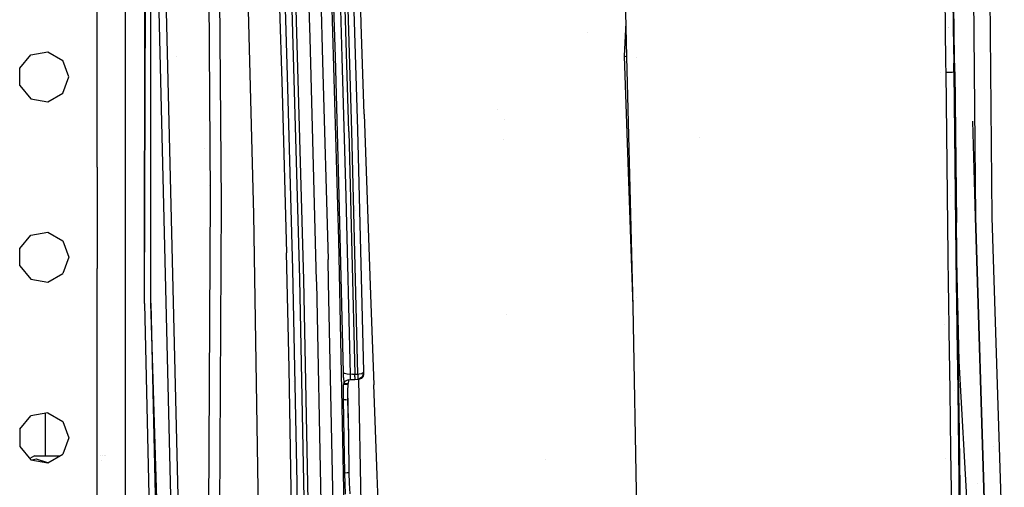
# Model space of a CAD drawing. Units: millimetres. Extents: x -1703 to 10574, y -1554 to 10675.
# Drawn here: x -1064 to -889, y 2951 to 3034 of the extents above; entities that cross this region are included whole.
import ezdxf

# ---------------------------------------------------------------- set-up
doc = ezdxf.new("R2010")
doc.units = ezdxf.units.MM
doc.layers.add('1', color=7, linetype='CONTINUOUS', true_color=0xffffff)

msp = doc.modelspace()

# ---------------------------------------------------------------- linework, layer by layer
at = {"layer": '1', "color": 18, "linetype": 'CONTINUOUS'}
for p, q in [((-1041.718483, 2983.726233, 2049.327388), (-1040.603998, 3412.606686, 2063.852563)), ((-1041.718483, 2983.726233, 2049.327388), (-1040.603998, 3412.606686, 2063.852563)), ((-1040.636659, 2983.786792, 2056.458727), (-1040.264227, 3412.606686, 2071.119777)), ((-1040.636659, 2983.786792, 2056.458727), (-1040.264227, 3412.606686, 2071.119777)), ((-1041.718483, 2983.726233, 2049.327388), (-1041.537094, 3389.069333, 1977.55567)), ((-1045.163751, 3378.994191, 1187.936082), (-1045.163751, 2841.549629, 1187.936082)), ((-958.476782, 3125.083417, 2912.253633), (-956.163943, 3027.44934, 2907.819286)), ((-895.127416, 3105.993718, 2985.395446), (-894.229472, 2999.042243, 2981.660381)), ((-895.127416, 3105.993718, 2985.395446), (-894.229472, 2999.042243, 2981.660381)), ((-892.199636, 3105.863541, 2989.91181), (-891.32607, 2998.935193, 2986.161008)), ((-892.199636, 3105.863541, 2989.91181), (-891.32607, 2998.935193, 2986.161008)), ((-1030.674577, 3088.404864, 2285.732046), (-1030.054212, 3002.886981, 2274.806514)), ((-1030.674577, 3088.404864, 2285.732046), (-1030.054212, 3002.886981, 2274.806514)), ((-1024.644852, 3087.669343, 2295.691028), (-1022.383332, 2999.46782, 2285.055175)), ((-1024.644852, 3087.669343, 2295.691028), (-1022.383332, 2999.46782, 2285.055175)), ((-1038.967371, 3080.740422, 2073.536888), (-1033.354884, 2846.066026, 2082.003545)), ((-1018.845797, 3072.248191, 2303.121105), (-1017.315745, 3021.219701, 2297.864452)), ((-1017.81261, 3071.470469, 2314.030662), (-1016.39998, 3024.067372, 2309.338823)), ((-1017.81261, 3071.470469, 2314.030662), (-1016.39998, 3024.067372, 2309.338823)), ((-1034.575533, 2845.599179, 2057.897349), (-1040.001035, 3070.701331, 2063.401476)), ((-1034.575533, 2845.599179, 2057.897349), (-1040.001035, 3070.701331, 2063.401476)), ((-1012.351513, 3030.825585, 2318.565384), (-1013.540149, 3070.808619, 2322.284952)), ((-1012.351513, 3030.825585, 2318.565384), (-1013.540149, 3070.808619, 2322.284952)), ((-1011.420369, 3070.899695, 2322.756305), (-1010.106683, 3026.638478, 2318.502918)), ((-1005.446911, 3014.189452, 2311.573282), (-1006.755114, 3058.427066, 2316.727415)), ((-1005.446911, 3014.189452, 2311.573282), (-1006.755114, 3058.427066, 2316.727415)), ((-1004.94957, 3014.256686, 2311.551824), (-1006.256104, 3058.437079, 2316.69642)), ((-1004.94957, 3014.256686, 2311.551824), (-1006.256104, 3058.437079, 2316.69642)), ((-1007.843614, 3027.460307, 2312.51289), (-1008.584619, 3052.247018, 2315.15719)), ((-1007.843614, 3027.460307, 2312.51289), (-1008.584619, 3052.247018, 2315.15719)), ((-1006.625295, 3027.355641, 2313.586012), (-1007.367373, 3052.187413, 2316.234604)), ((-1006.625295, 3027.355641, 2313.586012), (-1007.367373, 3052.187413, 2316.234604)), ((-1014.166951, 2988.087386, 2308.357492), (-1015.941858, 3051.131457, 2318.556324)), ((-1014.166951, 2988.087386, 2308.357492), (-1015.941858, 3051.131457, 2318.556324)), ((-1013.43596, 2987.908095, 2309.232727), (-1015.225887, 3051.504821, 2319.487348)), ((-1013.43596, 2987.908095, 2309.232727), (-1015.225887, 3051.504821, 2319.487348)), ((-1003.246427, 3033.33661, 2207.115427), (-1003.758311, 3049.358815, 2209.182516)), ((-1028.427243, 3042.780608, 2286.40534), (-1028.123498, 3001.504391, 2279.149547)), ((-1028.427243, 3042.780608, 2286.40534), (-1028.123498, 3001.504391, 2279.149547)), ((-1050.163746, 3007.9045, 1172.935978), (-1050.163746, 3039.904326, 1172.935978)), ((-1050.163746, 3007.9045, 1172.935978), (-1050.163746, 3039.904326, 1172.935978)), ((-1007.258892, 2994.92833, 2300.820842), (-1008.541703, 3040.321797, 2308.468118)), ((-1007.258892, 2994.92833, 2300.820842), (-1008.541703, 3040.321797, 2308.468118)), ((-899.665534, 3038.868159, 2981.754079), (-899.593771, 3032.577485, 2981.499448)), ((-899.665534, 3038.868159, 2981.754079), (-899.593771, 3032.577485, 2981.499448)), ((-898.222685, 3038.914889, 2980.974928), (-898.15253, 3032.625884, 2980.717435)), ((-898.222685, 3038.914889, 2980.974928), (-898.15253, 3032.625884, 2980.717435)), ((-897.97014, 3031.105965, 2980.076805), (-898.039579, 3037.394971, 2980.336443)), ((-1003.873825, 3014.489621, 2310.355201), (-1004.489303, 3035.59491, 2313.278452)), ((-1002.715707, 3017.315358, 2205.047622), (-1003.246427, 3033.33661, 2207.115427)), ((-956.307957, 3033.52875, 2904.055268), (-956.579447, 3027.559012, 2905.29348)), ((-963.050364, 3031.749658, 2268.7145), (-963.050364, 3031.749658, 2268.7145)), ((-963.050364, 3031.749658, 2268.7145), (-963.050364, 3031.749658, 2268.7145)), ((-899.593771, 3032.577485, 2981.499448), (-899.519861, 3026.287287, 2981.237903)), ((-899.593771, 3032.577485, 2981.499448), (-899.519861, 3026.287287, 2981.237903)), ((-898.990366, 3032.660004, 2979.48908), (-898.990366, 3032.660004, 2979.48908)), ((-898.990366, 3032.660004, 2979.48908), (-898.990366, 3032.660004, 2979.48908)), ((-898.989539, 3032.583661, 2979.485957), (-898.989539, 3032.583661, 2979.485957)), ((-898.989539, 3032.583661, 2979.485957), (-898.989539, 3032.583661, 2979.485957)), ((-898.15253, 3032.625884, 2980.717435), (-898.08023, 3026.337117, 2980.452791)), ((-898.15253, 3032.625884, 2980.717435), (-898.08023, 3026.337117, 2980.452791)), ((-897.898555, 3024.817437, 2979.809776), (-897.97014, 3031.105965, 2980.076805)), ((-1011.174679, 2987.708062, 2310.423627), (-1012.351513, 3030.825585, 2318.565384)), ((-1011.174679, 2987.708062, 2310.423627), (-1012.351513, 3030.825585, 2318.565384)), ((-1063.892365, 3025.443524, 1172.935978), (-1061.913729, 3027.801484, 1172.935978)), ((-1061.913729, 3027.801484, 1172.935978), (-1058.882356, 3028.336018, 1172.935978)), ((-1058.882356, 3028.336018, 1172.935978), (-1056.216598, 3026.797026, 1172.935978)), ((-956.163943, 3027.44934, 2907.819286), (-956.579447, 3027.559012, 2905.29348)), ((-956.163943, 3027.44934, 2907.819286), (-956.579447, 3027.559012, 2905.29348)), ((-956.579447, 3027.559012, 2905.29348), (-955.060899, 2983.192652, 2904.912964)), ((-1055.163741, 3023.904294, 1172.935978), (-1056.216598, 3026.797026, 1172.935978)), ((-1036.112684, 3027.500815, 2072.154812), (-1036.112684, 3027.500815, 2072.154812)), ((-1010.106683, 3026.638478, 2318.502918), (-1009.145379, 2991.507739, 2311.912552)), ((-1007.149577, 3002.864093, 2308.375135), (-1007.843614, 3027.460307, 2312.51289)), ((-1007.149577, 3002.864093, 2308.375135), (-1007.843614, 3027.460307, 2312.51289)), ((-1005.929708, 3002.671212, 2309.433952), (-1006.625295, 3027.355641, 2313.586012)), ((-1005.929708, 3002.671212, 2309.433952), (-1006.625295, 3027.355641, 2313.586012)), ((-956.163943, 3027.44934, 2907.819286), (-955.060899, 2983.192652, 2904.912964)), ((-956.163943, 3027.44934, 2907.819286), (-955.060899, 2983.192652, 2904.912964)), ((-954.323182, 3027.268071, 2912.223065), (-954.323188, 3027.268072, 2912.22305)), ((-954.323182, 3027.268071, 2912.223065), (-954.323188, 3027.268072, 2912.22305)), ((-954.323182, 3027.268071, 2912.223066), (-954.323182, 3027.268071, 2912.223066)), ((-954.323182, 3027.268071, 2912.223066), (-954.323182, 3027.268071, 2912.223066)), ((-899.519861, 3026.287287, 2981.237903), (-899.501443, 3024.741143, 2981.172338)), ((-899.519861, 3026.287287, 2981.237903), (-899.501443, 3024.741143, 2981.172338)), ((-898.06205, 3024.790734, 2980.38651), (-898.08023, 3026.337117, 2980.452791)), ((-898.06205, 3024.790734, 2980.38651), (-898.08023, 3026.337117, 2980.452791)), ((-1063.892365, 3022.365302, 1172.935978), (-1063.892365, 3025.443524, 1172.935978)), ((-1016.39998, 3024.067372, 2309.338823), (-1015.468359, 2989.720315, 2302.404895)), ((-1016.39998, 3024.067372, 2309.338823), (-1015.468359, 2989.720315, 2302.404895)), ((-900.362708, 3024.762363, 2980.065513), (-900.362708, 3024.762363, 2980.065513)), ((-900.362708, 3024.762363, 2980.065513), (-900.362708, 3024.762363, 2980.065513)), ((-899.501443, 3024.741143, 2981.172338), (-898.899913, 3024.747103, 2981.189981)), ((-899.501443, 3024.741143, 2981.172338), (-898.899913, 3024.747103, 2981.189981)), ((-899.501443, 3024.741143, 2981.172338), (-899.237394, 3002.921075, 2980.200544)), ((-899.501443, 3024.741143, 2981.172338), (-899.237394, 3002.921075, 2980.200544)), ((-898.899913, 3024.747103, 2981.189981), (-898.371875, 3024.765223, 2980.901733)), ((-898.899913, 3024.747103, 2981.189981), (-898.371875, 3024.765223, 2980.901733)), ((-898.667515, 3024.755078, 2979.588314), (-898.667515, 3024.755078, 2979.588314)), ((-898.371875, 3024.765223, 2980.901733), (-898.06205, 3024.790734, 2980.38651)), ((-898.371875, 3024.765223, 2980.901733), (-898.06205, 3024.790734, 2980.38651)), ((-898.06205, 3024.790734, 2980.38651), (-897.980332, 3024.804085, 2980.098024)), ((-898.06205, 3024.790734, 2980.38651), (-897.980332, 3024.804085, 2980.098024)), ((-898.06205, 3024.790734, 2980.38651), (-897.807479, 3002.976149, 2979.394451)), ((-898.06205, 3024.790734, 2980.38651), (-897.807479, 3002.976149, 2979.394451)), ((-897.980332, 3024.804085, 2980.098024), (-897.898555, 3024.817437, 2979.809776)), ((-897.980332, 3024.804085, 2980.098024), (-897.898555, 3024.817437, 2979.809776)), ((-897.594273, 2998.074025, 2978.581205), (-897.898555, 3024.817437, 2979.809776)), ((-897.594273, 2998.074025, 2978.581205), (-897.898555, 3024.817437, 2979.809776)), ((-897.898555, 3024.817437, 2979.809776), (-897.592485, 2998.102635, 2977.99255)), ((-1063.892365, 3022.365302, 1172.935978), (-1061.913729, 3020.007342, 1172.935978)), ((-1056.216598, 3021.0118, 1172.935978), (-1055.163741, 3023.904294, 1172.935978)), ((-1058.882356, 3019.472808, 1172.935978), (-1056.216598, 3021.0118, 1172.935978)), ((-1017.315745, 3021.219701, 2297.864452), (-1016.539454, 2992.668599, 2291.875616)), ((-1061.913729, 3020.007342, 1172.935978), (-1058.882356, 3019.472808, 1172.935978)), ((-1002.715707, 3017.315358, 2205.047622), (-1001.597881, 2985.274523, 2200.909153)), ((-979.038589, 3018.056215, 2286.72154), (-979.038589, 3018.056215, 2286.72154)), ((-979.038589, 3018.056215, 2286.72154), (-979.038589, 3018.056215, 2286.72154)), ((-977.766852, 3016.287016, 2287.18919), (-977.766852, 3016.287016, 2287.18919)), ((-977.766852, 3016.287016, 2287.18919), (-977.766852, 3016.287016, 2287.18919)), ((-894.229472, 2999.042243, 2981.660381), (-894.678831, 3016.059607, 2976.59947)), ((-1005.446911, 3014.189452, 2311.573282), (-1004.385352, 2971.168965, 2300.244585)), ((-1005.446911, 3014.189452, 2311.573282), (-1004.385352, 2971.168965, 2300.244585)), ((-1003.886461, 2971.178979, 2300.213352), (-1004.94957, 3014.256686, 2311.551824)), ((-1003.886461, 2971.178979, 2300.213352), (-1004.94957, 3014.256686, 2311.551824)), ((-1002.813697, 2971.625298, 2299.075618), (-1003.873825, 3014.489621, 2310.355201)), ((-978.038694, 3012.790048, 2287.291413), (-978.038694, 3012.790048, 2287.291413)), ((-978.038694, 3012.790048, 2287.291413), (-978.038694, 3012.790048, 2287.291413)), ((-943.287127, 3013.218168, 2879.061324), (-943.287127, 3013.218168, 2879.061324)), ((-1031.010769, 3011.242186, 2154.058294), (-1031.010769, 3011.242186, 2154.058294)), ((-1031.010769, 3011.242186, 2154.058294), (-1031.010769, 3011.242186, 2154.058294)), ((-1050.163746, 3007.9045, 1172.935978), (-1050.163746, 2989.904374, 1172.935978)), ((-1050.163746, 3007.9045, 1172.935978), (-1050.163746, 2989.904374, 1172.935978)), ((-1030.245091, 3004.554245, 2178.180322), (-1030.245091, 3004.554245, 2178.180322)), ((-1030.054212, 3002.886981, 2274.806514), (-1030.505419, 2925.772637, 2237.262502)), ((-1030.054212, 3002.886981, 2274.806514), (-1030.505419, 2925.772637, 2237.262502)), ((-1028.123498, 3001.504391, 2279.149547), (-1028.508186, 2923.348397, 2241.028801)), ((-1028.123498, 3001.504391, 2279.149547), (-1028.508186, 2923.348397, 2241.028801)), ((-1006.405592, 2971.489161, 2299.274221), (-1007.149577, 3002.864093, 2308.375135)), ((-1006.405592, 2971.489161, 2299.274221), (-1007.149577, 3002.864093, 2308.375135)), ((-1005.183458, 2971.136302, 2300.287738), (-1005.929708, 3002.671212, 2309.433952)), ((-1005.183458, 2971.136302, 2300.287738), (-1005.929708, 3002.671212, 2309.433952)), ((-899.237394, 3002.921075, 2980.200544), (-899.101138, 2992.249459, 2979.686514)), ((-899.237394, 3002.921075, 2980.200544), (-899.101138, 2992.249459, 2979.686514)), ((-898.662054, 3002.92745, 2978.166349), (-898.662054, 3002.92745, 2978.166349)), ((-898.662054, 3002.92745, 2978.166349), (-898.662054, 3002.92745, 2978.166349)), ((-897.807479, 3002.976149, 2979.394451), (-897.676289, 2992.307395, 2978.870168)), ((-897.807479, 3002.976149, 2979.394451), (-897.676289, 2992.307395, 2978.870168)), ((-1007.312045, 3000.565899, 2288.482589), (-1007.312045, 3000.565899, 2288.482589)), ((-1007.312045, 3000.565899, 2288.482589), (-1007.312045, 3000.565899, 2288.482589)), ((-1004.36335, 3000.276504, 2305.483649), (-1004.36335, 3000.276504, 2305.483649)), ((-1022.383332, 2999.46782, 2285.055175), (-1021.136403, 2919.37229, 2247.252002)), ((-1022.383332, 2999.46782, 2285.055175), (-1021.136403, 2919.37229, 2247.252002)), ((-897.465527, 2987.402648, 2978.044763), (-897.594273, 2998.074025, 2978.581205)), ((-897.465527, 2987.402648, 2978.044763), (-897.594273, 2998.074025, 2978.581205)), ((-897.465527, 2987.402648, 2978.044763), (-897.592485, 2998.102635, 2977.99255)), ((-891.443133, 2909.064502, 2976.415887), (-894.229472, 2999.042243, 2981.660381)), ((-894.229472, 2999.042243, 2981.660381), (-891.615093, 2913.939208, 2971.063629)), ((-891.443133, 2909.064502, 2976.415887), (-894.229472, 2999.042243, 2981.660381)), ((-891.32607, 2998.935193, 2986.161008), (-889.091909, 2928.700417, 2982.566372)), ((-891.32607, 2998.935193, 2986.161008), (-889.091909, 2928.700417, 2982.566372)), ((-1061.913729, 2995.801419, 1172.935978), (-1058.882356, 2996.335953, 1172.935978)), ((-1058.882356, 2996.335953, 1172.935978), (-1056.216598, 2994.796962, 1172.935978)), ((-897.72321, 2996.123106, 2961.721136), (-897.72321, 2996.123106, 2961.721136)), ((-1063.892365, 2993.443459, 1172.935978), (-1061.913729, 2995.801419, 1172.935978)), ((-1056.216598, 2994.796962, 1172.935978), (-1055.163741, 2991.904467, 1172.935978)), ((-1006.289005, 2947.721928, 2282.617345), (-1007.258892, 2994.92833, 2300.820842)), ((-1006.289005, 2947.721928, 2282.617345), (-1007.258892, 2994.92833, 2300.820842)), ((-1063.892365, 2990.365237, 1172.935978), (-1063.892365, 2993.443459, 1172.935978)), ((-1022.558518, 2993.857377, 2251.262309), (-1022.558518, 2993.857377, 2251.262309)), ((-1022.558518, 2993.857377, 2251.262309), (-1022.558518, 2993.857377, 2251.262309)), ((-1016.077876, 2972.254008, 2285.017267), (-1016.539454, 2992.668599, 2291.875616)), ((-897.659229, 2993.506927, 2961.834744), (-897.659229, 2993.506927, 2961.834744)), ((-1055.163741, 2991.904467, 1172.935978), (-1056.216598, 2989.011735, 1172.935978)), ((-1009.046316, 2987.440556, 2310.82131), (-1009.145379, 2991.507739, 2311.912552)), ((-899.101138, 2992.249459, 2979.686514), (-899.031401, 2986.914128, 2979.419246)), ((-899.101138, 2992.249459, 2979.686514), (-899.031401, 2986.914128, 2979.419246)), ((-897.676289, 2992.307395, 2978.870168), (-897.609115, 2986.973733, 2978.597417)), ((-897.676289, 2992.307395, 2978.870168), (-897.609115, 2986.973733, 2978.597417)), ((-1063.892365, 2990.365237, 1172.935978), (-1061.913729, 2988.007277, 1172.935978)), ((-1050.163746, 2943.90437, 1172.935978), (-1050.163746, 2989.904374, 1172.935978)), ((-1050.163746, 2943.90437, 1172.935978), (-1050.163746, 2989.904374, 1172.935978)), ((-1015.468359, 2989.720315, 2302.404895), (-1015.468359, 2989.718646, 2302.404419)), ((-1015.468359, 2989.720315, 2302.404895), (-1015.468359, 2989.718646, 2302.404419)), ((-1015.468359, 2989.718646, 2302.404419), (-1014.696002, 2951.83441, 2287.919298)), ((-1015.468359, 2989.718646, 2302.404419), (-1014.696002, 2951.83441, 2287.919298)), ((-1061.913729, 2988.007277, 1172.935978), (-1058.882356, 2987.472743, 1172.935978)), ((-1058.882356, 2987.472743, 1172.935978), (-1056.216598, 2989.011735, 1172.935978)), ((-1013.3847, 2949.148625, 2293.474689), (-1014.166951, 2988.087386, 2308.357492)), ((-1013.3847, 2949.148625, 2293.474689), (-1014.166951, 2988.087386, 2308.357492)), ((-1012.650013, 2948.716372, 2294.254079), (-1013.43596, 2987.908095, 2309.232727)), ((-1012.650013, 2948.716372, 2294.254079), (-1013.43596, 2987.908095, 2309.232727)), ((-1011.168242, 2987.437457, 2310.348287), (-1011.174679, 2987.708062, 2310.423627)), ((-1011.168242, 2987.437457, 2310.348287), (-1011.174679, 2987.708062, 2310.423627)), ((-1010.386705, 2948.413581, 2295.438543), (-1011.168242, 2987.437457, 2310.348287)), ((-1010.386705, 2948.413581, 2295.438543), (-1011.168242, 2987.437457, 2310.348287)), ((-1008.258104, 2948.074549, 2295.775428), (-1009.046316, 2987.440556, 2310.82131)), ((-897.465527, 2987.402648, 2978.044763), (-897.399724, 2982.067317, 2977.765575)), ((-899.031401, 2986.914128, 2979.419246), (-898.996115, 2984.246463, 2979.282632)), ((-899.031401, 2986.914128, 2979.419246), (-898.996115, 2984.246463, 2979.282632)), ((-897.609115, 2986.973733, 2978.597417), (-897.5752, 2984.307021, 2978.458181)), ((-897.609115, 2986.973733, 2978.597417), (-897.5752, 2984.307021, 2978.458181)), ((-1006.930442, 2983.991153, 2282.979853), (-1006.930442, 2983.991153, 2282.979853)), ((-1006.930442, 2983.991153, 2282.979853), (-1006.930442, 2983.991153, 2282.979853)), ((-1001.597881, 2985.274523, 2200.909153), (-1001.010776, 2969.255418, 2198.838487)), ((-954.458765, 2984.728218, 2904.101604), (-954.458765, 2984.728218, 2904.101604)), ((-898.996115, 2984.246463, 2979.282632), (-898.924947, 2978.911608, 2979.003683)), ((-898.996115, 2984.246463, 2979.282632), (-898.924947, 2978.911608, 2979.003683)), ((-897.5752, 2984.307021, 2978.458181), (-897.506595, 2978.973836, 2978.173986)), ((-897.5752, 2984.307021, 2978.458181), (-897.506595, 2978.973836, 2978.173986)), ((-1041.718483, 2983.726233, 2049.327388), (-1038.604311, 2844.05834, 2044.588869)), ((-1041.718483, 2983.726233, 2049.327388), (-1038.604311, 2844.05834, 2044.588869)), ((-1041.718483, 2983.726233, 2049.327388), (-1038.604375, 2844.058316, 2044.572875)), ((-1041.718483, 2983.726233, 2049.327388), (-1038.526914, 2844.087941, 2045.49186)), ((-1041.718483, 2983.726233, 2049.327388), (-1038.526914, 2844.087941, 2045.49186)), ((-1036.252848, 2844.957676, 2054.894992), (-1040.636659, 2983.786792, 2056.458727)), ((-1040.636659, 2983.786792, 2056.458727), (-1037.286382, 2844.562393, 2051.620909)), ((-1040.636659, 2983.786792, 2056.458727), (-1037.286382, 2844.562393, 2051.620909)), ((-955.060899, 2983.192652, 2904.912964), (-954.286258, 2941.671099, 2900.810215)), ((-897.420337, 2983.738612, 2962.258932), (-897.169709, 2973.490447, 2962.703958)), ((-977.506994, 2981.83771, 2279.134046), (-977.506994, 2981.83771, 2279.134046)), ((-977.506994, 2981.83771, 2279.134046), (-977.506994, 2981.83771, 2279.134046)), ((-897.399724, 2982.067317, 2977.765575), (-897.265375, 2971.398085, 2977.182642)), ((-899.790421, 2979.937593, 2977.783141), (-899.790421, 2979.937593, 2977.783141)), ((-899.790421, 2979.937593, 2977.783141), (-899.790421, 2979.937593, 2977.783141)), ((-898.924947, 2978.911608, 2979.003683), (-898.779809, 2968.242615, 2978.420749)), ((-898.924947, 2978.911608, 2979.003683), (-898.779809, 2968.242615, 2978.420749)), ((-897.506595, 2978.973836, 2978.173986), (-897.366643, 2968.308657, 2977.580085)), ((-897.506595, 2978.973836, 2978.173986), (-897.366643, 2968.308657, 2977.580085)), ((-897.169709, 2973.490447, 2962.703958), (-894.363463, 2923.251599, 2959.435716)), ((-1015.487552, 2938.766688, 2268.567577), (-1016.077876, 2972.254008, 2285.017267)), ((-1002.866864, 2971.475095, 2299.475923), (-1002.813697, 2971.625298, 2299.075618)), ((-1002.866864, 2971.475095, 2299.475923), (-1002.813697, 2971.625298, 2299.075618)), ((-1002.812028, 2971.543759, 2299.045101), (-1002.813697, 2971.625298, 2299.075618)), ((-1015.26546, 2969.882908, 2279.004405), (-1015.26546, 2969.882908, 2279.004405)), ((-1015.26546, 2969.882908, 2279.004405), (-1015.26546, 2969.882908, 2279.004405)), ((-1006.400824, 2971.259803, 2299.188629), (-1006.405592, 2971.489161, 2299.274221)), ((-1006.214619, 2971.295565, 2299.803749), (-1006.405592, 2971.489161, 2299.274221)), ((-1006.214619, 2971.295565, 2299.803749), (-1006.405592, 2971.489161, 2299.274221)), ((-1006.400824, 2971.259803, 2299.188629), (-1006.405592, 2971.489161, 2299.274221)), ((-1006.396055, 2971.030444, 2299.103037), (-1006.400824, 2971.259803, 2299.188629)), ((-1006.396055, 2971.030444, 2299.103037), (-1006.400824, 2971.259803, 2299.188629)), ((-1006.391406, 2970.800847, 2299.017444), (-1006.396055, 2971.030444, 2299.103037)), ((-1006.391406, 2970.800847, 2299.017444), (-1006.396055, 2971.030444, 2299.103037)), ((-1006.386638, 2970.571488, 2298.931852), (-1006.391406, 2970.800847, 2299.017444)), ((-1006.386638, 2970.571488, 2298.931852), (-1006.391406, 2970.800847, 2299.017444)), ((-1006.386638, 2970.571488, 2298.931852), (-1006.367564, 2969.653577, 2298.589244)), ((-1006.386638, 2970.571488, 2298.931852), (-1006.367564, 2969.653577, 2298.589244)), ((-1006.059766, 2969.948739, 2299.471155), (-1006.22189, 2969.810218, 2299.184576)), ((-1006.059766, 2969.948739, 2299.471155), (-1006.22189, 2969.810218, 2299.184576)), ((-1005.767226, 2971.166581, 2300.174728), (-1006.214619, 2971.295565, 2299.803749)), ((-1005.767226, 2971.166581, 2300.174728), (-1006.214619, 2971.295565, 2299.803749)), ((-1005.680919, 2970.128506, 2299.818769), (-1006.059766, 2969.948739, 2299.471155)), ((-1005.680919, 2970.128506, 2299.818769), (-1006.059766, 2969.948739, 2299.471155)), ((-1005.183458, 2971.136302, 2300.287738), (-1005.767226, 2971.166581, 2300.174728)), ((-1005.183458, 2971.136302, 2300.287738), (-1005.767226, 2971.166581, 2300.174728)), ((-1005.437136, 2970.189065, 2299.918666), (-1005.680919, 2970.128506, 2299.818769)), ((-1005.649921, 2970.119238, 2297.241114), (-1005.650197, 2970.136138, 2297.249853)), ((-1005.649921, 2970.119238, 2297.241114), (-1005.650197, 2970.136138, 2297.249853)), ((-1005.517602, 2970.023841, 2298.858657), (-1005.566478, 2969.543904, 2298.493162)), ((-1005.473995, 2970.179909, 2298.975162), (-1005.517602, 2970.023841, 2298.858657)), ((-1005.450531, 2970.233463, 2299.0144), (-1005.450531, 2970.233463, 2299.0144)), ((-1005.437136, 2970.189065, 2299.918666), (-1005.164623, 2970.218867, 2299.945608)), ((-1004.784465, 2971.152514, 2300.266042), (-1005.183458, 2971.136302, 2300.287738)), ((-1004.784465, 2971.152514, 2300.266042), (-1005.183458, 2971.136302, 2300.287738)), ((-1005.178809, 2970.906943, 2300.202146), (-1005.183458, 2971.136302, 2300.287738)), ((-1005.178809, 2970.906943, 2300.202146), (-1005.183458, 2971.136302, 2300.287738)), ((-1005.174041, 2970.677584, 2300.116554), (-1005.178809, 2970.906943, 2300.202146)), ((-1005.174041, 2970.677584, 2300.116554), (-1005.178809, 2970.906943, 2300.202146)), ((-1005.169272, 2970.447987, 2300.030962), (-1005.174041, 2970.677584, 2300.116554)), ((-1005.169272, 2970.447987, 2300.030962), (-1005.174041, 2970.677584, 2300.116554)), ((-1005.164623, 2970.218867, 2299.945608), (-1005.169272, 2970.447987, 2300.030962)), ((-1005.164623, 2970.218867, 2299.945608), (-1005.169272, 2970.447987, 2300.030962)), ((-1005.164623, 2970.218867, 2299.945608), (-1004.765511, 2970.23508, 2299.923912)), ((-1004.784465, 2971.152514, 2300.266042), (-1004.385352, 2971.168965, 2300.244585)), ((-1004.784465, 2971.152514, 2300.266042), (-1004.385352, 2971.168965, 2300.244585)), ((-1004.765511, 2970.23508, 2299.923912), (-1004.366398, 2970.251292, 2299.902216)), ((-1004.385352, 2971.168965, 2300.244585), (-1003.886461, 2971.178979, 2300.213352)), ((-1004.385352, 2971.168965, 2300.244585), (-1003.886461, 2971.178979, 2300.213352)), ((-1004.375935, 2970.710248, 2300.0734), (-1004.385352, 2971.168965, 2300.244585)), ((-1004.375935, 2970.710248, 2300.0734), (-1004.385352, 2971.168965, 2300.244585)), ((-1004.375935, 2970.710248, 2300.0734), (-1004.366398, 2970.251292, 2299.902216)), ((-1004.375935, 2970.710248, 2300.0734), (-1004.366398, 2970.251292, 2299.902216)), ((-1004.366398, 2970.251292, 2299.902216), (-1003.867507, 2970.261306, 2299.871221)), ((-1003.886461, 2971.178979, 2300.213352), (-1003.610048, 2971.22766, 2300.098035)), ((-1003.886461, 2971.178979, 2300.213352), (-1003.610048, 2971.22766, 2300.098035)), ((-1003.886461, 2971.178979, 2300.213352), (-1003.876925, 2970.720023, 2300.042406)), ((-1003.886461, 2971.178979, 2300.213352), (-1003.876925, 2970.720023, 2300.042406)), ((-1003.876925, 2970.720023, 2300.042406), (-1003.867507, 2970.261306, 2299.871221)), ((-1003.876925, 2970.720023, 2300.042406), (-1003.867507, 2970.261306, 2299.871221)), ((-1003.873447, 2970.550659, 2299.118585), (-1003.873447, 2970.550659, 2299.118585)), ((-1003.867507, 2970.261306, 2299.871221), (-1003.67105, 2970.289677, 2299.849764)), ((-1003.054738, 2970.680684, 2299.576297), (-1003.67105, 2970.289677, 2299.849764)), ((-1003.054738, 2970.680684, 2299.576297), (-1003.67105, 2970.289677, 2299.849764)), ((-1003.67105, 2970.289677, 2299.849764), (-1003.176332, 2970.475644, 2299.63924)), ((-1003.295978, 2948.26998, 2285.795849), (-1003.656015, 2970.295329, 2297.179883)), ((-1003.604429, 2971.22865, 2300.09569), (-1003.148675, 2971.308917, 2299.905553)), ((-1003.604429, 2971.22865, 2300.09569), (-1003.148675, 2971.308917, 2299.905553)), ((-1003.176332, 2970.475644, 2299.63924), (-1003.053308, 2970.566243, 2299.534813)), ((-1003.148675, 2971.308917, 2299.905553), (-1003.096819, 2971.329182, 2299.854293)), ((-1003.148675, 2971.308917, 2299.905553), (-1003.096819, 2971.329182, 2299.854293)), ((-1003.096819, 2971.329182, 2299.854293), (-1002.866864, 2971.475095, 2299.475923)), ((-1003.096819, 2971.329182, 2299.854293), (-1002.866864, 2971.475095, 2299.475923)), ((-1003.054738, 2970.680684, 2299.576297), (-1002.810359, 2971.461982, 2299.014583)), ((-1003.054738, 2970.680684, 2299.576297), (-1002.810359, 2971.461982, 2299.014583)), ((-1003.053308, 2970.566243, 2299.534813), (-1002.860904, 2970.8049, 2299.250141)), ((-1002.860904, 2970.8049, 2299.250141), (-1002.803206, 2971.110553, 2298.88393)), ((-1002.810359, 2971.461982, 2299.014583), (-1002.812028, 2971.543759, 2299.045101)), ((-1002.806783, 2971.286267, 2298.949257), (-1002.810359, 2971.461982, 2299.014583)), ((-1002.803206, 2971.110553, 2298.88393), (-1002.806783, 2971.286267, 2298.949257)), ((-897.265375, 2971.398085, 2977.182642), (-897.127509, 2960.730761, 2976.563945)), ((-1006.418943, 2968.215674, 2296.537176), (-1006.380439, 2969.311208, 2298.090473)), ((-1006.418943, 2968.215674, 2296.537176), (-1006.380439, 2969.311208, 2298.090473)), ((-1006.408811, 2966.621131, 2295.501247), (-1006.418943, 2968.215674, 2296.537176)), ((-1006.408811, 2966.621131, 2295.501247), (-1006.418943, 2968.215674, 2296.537176)), ((-1006.380439, 2969.311208, 2298.090473), (-1006.372571, 2969.411343, 2298.313394)), ((-1006.380439, 2969.311208, 2298.090473), (-1006.372571, 2969.411343, 2298.313394)), ((-1005.981326, 2969.327658, 2298.069015), (-1006.380439, 2969.311208, 2298.090473)), ((-1005.981326, 2969.327658, 2298.069015), (-1006.380439, 2969.311208, 2298.090473)), ((-1006.372571, 2969.411343, 2298.313394), (-1006.364584, 2969.511241, 2298.536316)), ((-1006.372571, 2969.411343, 2298.313394), (-1006.364584, 2969.511241, 2298.536316)), ((-1006.367564, 2969.653577, 2298.589244), (-1006.364584, 2969.511241, 2298.536316)), ((-1006.367564, 2969.653577, 2298.589244), (-1006.364584, 2969.511241, 2298.536316)), ((-1006.22189, 2969.810218, 2299.184576), (-1006.364584, 2969.511241, 2298.536316)), ((-1006.22189, 2969.810218, 2299.184576), (-1006.364584, 2969.511241, 2298.536316)), ((-1006.364584, 2969.511241, 2298.536316), (-1005.965471, 2969.527692, 2298.514619)), ((-1006.364584, 2969.511241, 2298.536316), (-1005.965471, 2969.527692, 2298.514619)), ((-1005.582213, 2969.343871, 2298.047557), (-1005.981326, 2969.327658, 2298.069015)), ((-1005.582213, 2969.343871, 2298.047557), (-1005.981326, 2969.327658, 2298.069015)), ((-1005.965471, 2969.527692, 2298.514619), (-1005.566478, 2969.543904, 2298.493162)), ((-1005.965471, 2969.527692, 2298.514619), (-1005.566478, 2969.543904, 2298.493162)), ((-1005.637216, 2969.341637, 2296.839016), (-1005.637216, 2969.341637, 2296.839016)), ((-1005.637216, 2969.341637, 2296.839016), (-1005.637216, 2969.341637, 2296.839016)), ((-1005.620837, 2968.248576, 2296.49426), (-1005.582213, 2969.343871, 2298.047557)), ((-1005.610585, 2966.653794, 2295.458809), (-1005.620837, 2968.248576, 2296.49426)), ((-1005.487317, 2960.166959, 2292.094781), (-1005.619826, 2968.277252, 2296.288621)), ((-1005.487317, 2960.166959, 2292.094781), (-1005.619826, 2968.277252, 2296.288621)), ((-1005.582213, 2969.343871, 2298.047557), (-1005.574346, 2969.444007, 2298.270479)), ((-1005.574346, 2969.444007, 2298.270479), (-1005.566478, 2969.543904, 2298.493162)), ((-1000.404954, 2953.237265, 2196.767107), (-1001.010776, 2969.255418, 2198.838487)), ((-898.779809, 2968.242615, 2978.420749), (-898.705959, 2962.908953, 2978.115574)), ((-898.779809, 2968.242615, 2978.420749), (-898.705959, 2962.908953, 2978.115574)), ((-898.000732, 2968.258928, 2976.805924), (-898.000732, 2968.258928, 2976.805924)), ((-897.366643, 2968.308657, 2977.580085), (-897.295356, 2962.976903, 2977.269426)), ((-897.366643, 2968.308657, 2977.580085), (-897.295356, 2962.976903, 2977.269426)), ((-1006.009698, 2966.637343, 2295.480266), (-1006.408811, 2966.621131, 2295.501247)), ((-1006.009698, 2966.637343, 2295.480266), (-1006.408811, 2966.621131, 2295.501247)), ((-1006.284475, 2960.083932, 2292.744413), (-1006.408811, 2966.621131, 2295.501247)), ((-1006.284475, 2960.083932, 2292.744413), (-1006.408811, 2966.621131, 2295.501247)), ((-1006.009698, 2966.637343, 2295.480266), (-1005.610585, 2966.653794, 2295.458809)), ((-1006.009698, 2966.637343, 2295.480266), (-1005.610585, 2966.653794, 2295.458809)), ((-1005.486369, 2960.117072, 2292.702451), (-1005.610585, 2966.653794, 2295.458809)), ((-1063.892365, 2961.443394, 1172.935978), (-1061.913729, 2963.801593, 1172.935978)), ((-1058.882356, 2964.336127, 1172.935978), (-1061.913729, 2963.801593, 1172.935978)), ((-1059.311748, 2956.661433, 1110.221282), (-1059.311748, 2964.260411, 1110.221282)), ((-1058.882356, 2964.336127, 1172.935978), (-1056.216598, 2962.796897, 1172.935978)), ((-898.705959, 2962.908953, 2978.115574), (-898.631394, 2957.57553, 2977.800384)), ((-898.705959, 2962.908953, 2978.115574), (-898.631394, 2957.57553, 2977.800384)), ((-897.295356, 2962.976903, 2977.269426), (-897.223175, 2957.645863, 2976.948991)), ((-897.295356, 2962.976903, 2977.269426), (-897.223175, 2957.645863, 2976.948991)), ((-1063.892365, 2961.443394, 1172.935978), (-1063.892365, 2958.365411, 1172.935978)), ((-1056.216598, 2962.796897, 1172.935978), (-1055.163741, 2959.904402, 1172.935978)), ((-1055.163741, 2959.904402, 1172.935978), (-1056.216598, 2957.011908, 1172.935978)), ((-1021.76507, 2959.754194, 2247.712727), (-1021.76507, 2959.754194, 2247.712727)), ((-1021.76507, 2959.754194, 2247.712727), (-1021.76507, 2959.754194, 2247.712727)), ((-1006.169438, 2953.631848, 2289.792553), (-1006.284475, 2960.083932, 2292.744413)), ((-1006.169438, 2953.631848, 2289.792553), (-1006.284475, 2960.083932, 2292.744413)), ((-1005.371213, 2953.665465, 2289.750829), (-1005.486369, 2960.117072, 2292.702451)), ((-897.127509, 2960.730761, 2976.563945), (-897.057354, 2955.398053, 2976.239696)), ((-1063.892365, 2958.365411, 1172.935978), (-1061.913729, 2956.007212, 1172.935978)), ((-897.223175, 2957.645863, 2976.948991), (-896.633029, 2915.020198, 2973.92036)), ((-897.223175, 2957.645863, 2976.948991), (-896.633029, 2915.020198, 2973.92036)), ((-890.924275, 2958.367528, 2952.892251), (-890.924275, 2958.367528, 2952.892251)), ((-890.924275, 2958.367528, 2952.892251), (-890.924275, 2958.367528, 2952.892251)), ((-1061.24723, 2956.661433, 1108.530059), (-1062.065963, 2956.18865, 1108.530059)), ((-1061.913729, 2956.007212, 1172.935978), (-1058.882356, 2955.472678, 1172.935978)), ((-1061.660396, 2955.962541, 1111.278453), (-1060.949087, 2956.166953, 1112.510458)), ((-1061.660396, 2955.962541, 1111.278453), (-1060.949087, 2956.166953, 1112.510458)), ((-1061.24723, 2956.661433, 1108.530059), (-1060.850263, 2956.661433, 1110.781327)), ((-1060.949087, 2956.166953, 1112.510458), (-1058.956146, 2955.506533, 1115.96252)), ((-1060.949087, 2956.166953, 1112.510458), (-1058.956146, 2955.506533, 1115.96252)), ((-1060.850263, 2956.661433, 1110.781327), (-1057.9561, 2956.661433, 1114.230409)), ((-1058.882356, 2955.472678, 1172.935978), (-1056.216598, 2957.011908, 1172.935978)), ((-1057.9561, 2956.661433, 1114.230409), (-1056.823578, 2956.661433, 1114.430114)), ((-1049.591824, 2956.661433, 1112.676335), (-1049.591824, 2956.661433, 1112.676335)), ((-1049.16335, 2956.661433, 1111.499202), (-1049.16335, 2956.661433, 1111.499202)), ((-1048.830993, 2956.661433, 1110.586125), (-1048.830993, 2956.661433, 1110.586125)), ((-1048.701916, 2956.661433, 1110.231516), (-1048.701916, 2956.661433, 1110.231516)), ((-970.615461, 2955.980969, 2261.83938), (-970.615461, 2955.980969, 2261.83938)), ((-970.615461, 2955.980969, 2261.83938), (-970.615461, 2955.980969, 2261.83938)), ((-899.488331, 2956.27626, 2976.578361), (-899.488331, 2956.27626, 2976.578361)), ((-899.488331, 2956.27626, 2976.578361), (-899.488331, 2956.27626, 2976.578361)), ((-898.631394, 2957.57553, 2977.800384), (-898.028731, 2914.927691, 2974.803701)), ((-898.631394, 2957.57553, 2977.800384), (-898.028731, 2914.927691, 2974.803701)), ((-1058.956146, 2955.506533, 1115.96252), (-1058.81401, 2955.512142, 1115.96252)), ((-1058.956146, 2955.506533, 1115.96252), (-1058.81401, 2955.512142, 1115.96252)), ((-1058.956146, 2955.506533, 1115.96252), (-1058.956146, 2955.48569, 1115.96252)), ((-1058.956146, 2955.506533, 1115.96252), (-1058.956146, 2955.48569, 1115.96252)), ((-1049.342424, 2955.802922, 1114.17611), (-1049.342424, 2955.802922, 1114.17611)), ((-1049.342424, 2955.802922, 1114.17611), (-1049.342424, 2955.802922, 1114.17611)), ((-897.057354, 2955.398053, 2976.239696), (-896.481156, 2912.760943, 2973.163381)), ((-1005.770326, 2953.648776, 2289.771572), (-1006.169438, 2953.631848, 2289.792553)), ((-1005.770326, 2953.648776, 2289.771572), (-1006.169438, 2953.631848, 2289.792553)), ((-1006.116152, 2951.783866, 2289.319769), (-1006.169438, 2953.631848, 2289.792553)), ((-1006.116152, 2951.783866, 2289.319769), (-1006.169438, 2953.631848, 2289.792553)), ((-1005.371213, 2953.665465, 2289.750829), (-1005.770326, 2953.648776, 2289.771572)), ((-1005.371213, 2953.665465, 2289.750829), (-1005.770326, 2953.648776, 2289.771572)), ((-1005.317926, 2951.817483, 2289.278045), (-1005.371213, 2953.665465, 2289.750829)), ((-999.136925, 2921.203107, 2192.621246), (-1000.404954, 2953.237265, 2196.767107)), ((-1014.696002, 2951.83441, 2287.919298), (-1014.200926, 2920.05679, 2270.167604)), ((-1014.696002, 2951.83441, 2287.919298), (-1014.200926, 2920.05679, 2270.167604)), ((-1006.023288, 2949.893922, 2289.569154), (-1006.116152, 2951.783866, 2289.319769)), ((-1006.023288, 2949.893922, 2289.569154), (-1006.116152, 2951.783866, 2289.319769)), ((-1005.353236, 2951.960413, 2287.851169), (-1005.353236, 2951.960413, 2287.851169)), ((-1005.353236, 2951.960413, 2287.851169), (-1005.353236, 2951.960413, 2287.851169)), ((-1005.225062, 2949.927539, 2289.52767), (-1005.317926, 2951.817483, 2289.278045)), ((-893.778523, 2951.74815, 2950.124667), (-893.778523, 2951.74815, 2950.124667)), ((-893.778523, 2951.74815, 2950.124667), (-893.778523, 2951.74815, 2950.124667))]:
    msp.add_line(p, q, dxfattribs=at)

doc.saveas('drawing.dxf')
